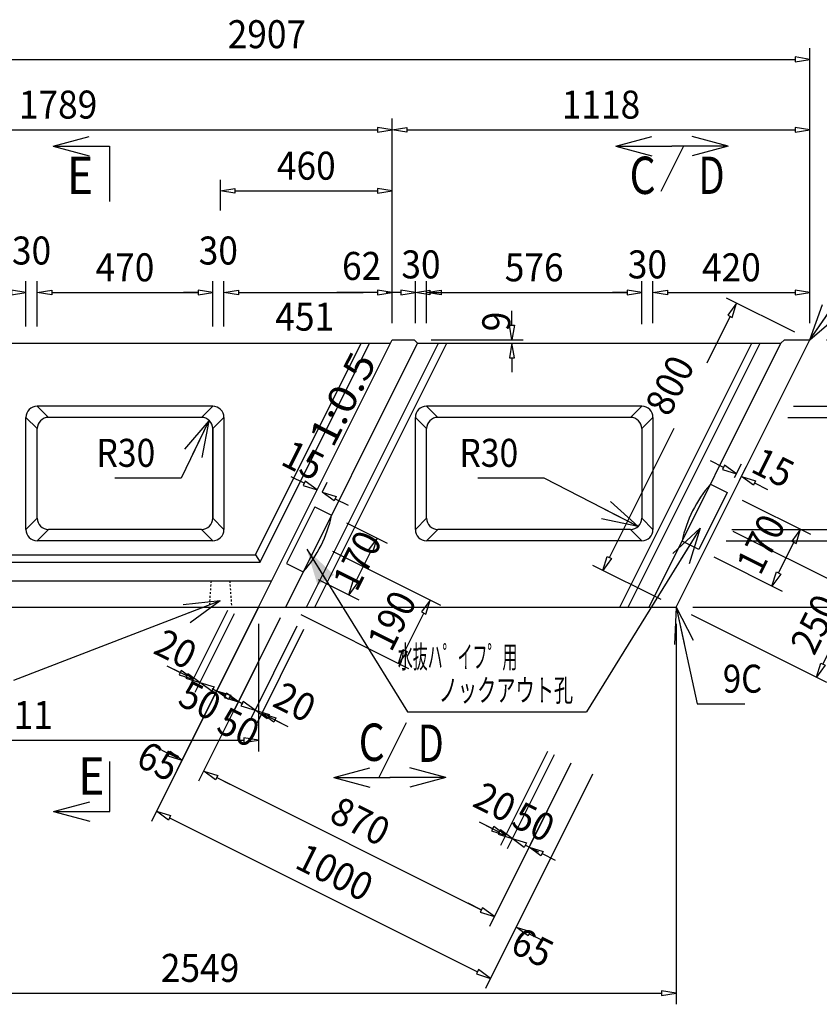
# Model space of a CAD drawing. Extents: x 639 to 916, y 44 to 234.
# Drawn here: x 835 to 878, y 82 to 135 of the extents above; entities that cross this region are included whole.
import ezdxf
from ezdxf.enums import TextEntityAlignment as Align

# ---------------------------------------------------------------- set-up
doc = ezdxf.new("R2010")
doc.units = 0
doc.linetypes.add('HIDDEN2', pattern=[0.2, 0.1, -0.1])
doc.layers.get('0').update_dxf_attribs({"linetype": 'CONTINUOUS'})
doc.layers.add('GR1-1', color=7, linetype='CONTINUOUS')
doc.styles.add('FX_VECTOR', font='MONOTXT.SHX', dxfattribs={"bigfont": 'BIGFONT.SHX'})

# ---------------------------------------------------------------- blocks, each defined once
blk = doc.blocks.new('BLKF021')
at = {"layer": 'GR1-1', "color": 7, "linetype": 'CONTINUOUS'}
for p, q in [((850.045945, 102.604222), (847.53435, 97.581031)), ((850.403716, 102.425337), (847.892121, 97.402145)), ((847.105025, 98.466513), (846.407371, 98.81534)), ((847.163162, 98.582789), (847.046887, 98.350238)), ((847.046887, 98.350238), (847.802678, 98.117687)), ((847.802678, 98.117687), (847.163162, 98.582789)), ((848.799964, 97.473699), (848.160449, 97.938801)), ((848.160449, 97.938801), (848.91624, 97.70625)), ((848.91624, 97.70625), (848.799964, 97.473699)), ((848.858102, 97.589975), (849.555755, 97.241148))]:
    blk.add_line(p, q, dxfattribs=at)
at = {"layer": 'GR1-1', "color": 7, "linetype": 'CONTINUOUS', "style": 'FX_VECTOR', "width": 0.7}
blk.add_text('20', height=1.5, rotation=333.434937, dxfattribs=at).set_placement((848.656953, 98.348564), (850.53525, 97.409415), align=Align.FIT)
blk = doc.blocks.new('BLKF022')
at = {"layer": 'GR1-1', "color": 7, "linetype": 'CONTINUOUS'}
for p, q in [((849.151518, 103.051436), (846.639922, 98.028244)), ((850.045945, 102.604222), (847.53435, 97.581031)), ((846.210597, 98.913727), (845.512944, 99.262554)), ((846.268735, 99.030003), (846.15246, 98.797452)), ((846.15246, 98.797452), (846.908251, 98.5649)), ((846.908251, 98.5649), (846.268735, 99.030003)), ((848.442193, 97.652585), (847.802678, 98.117687)), ((847.802678, 98.117687), (848.558469, 97.885136)), ((848.558469, 97.885136), (848.442193, 97.652585)), ((848.500331, 97.76886), (849.197984, 97.420034))]:
    blk.add_line(p, q, dxfattribs=at)
at = {"layer": 'GR1-1', "color": 7, "linetype": 'CONTINUOUS', "style": 'FX_VECTOR', "width": 0.7}
blk.add_text('50', height=1.5, rotation=333.434937, dxfattribs=at).set_placement((845.648125, 97.0021), (847.526422, 96.062951), align=Align.FIT)
blk = doc.blocks.new('BLKF023')
at = {"layer": 'GR1-1', "color": 7, "linetype": 'CONTINUOUS'}
for p, q in [((847.988763, 103.632813), (843.620298, 94.895883)), ((849.151518, 103.051436), (844.783053, 94.314505)), ((843.190973, 95.781366), (842.493319, 96.130193)), ((843.24911, 95.897641), (843.132835, 95.66509)), ((843.132835, 95.66509), (843.888626, 95.432539)), ((843.888626, 95.432539), (843.24911, 95.897641)), ((845.690897, 94.386059), (845.051381, 94.851162)), ((845.051381, 94.851162), (845.807172, 94.618611)), ((845.807172, 94.618611), (845.690897, 94.386059)), ((845.749034, 94.502335), (846.446688, 94.153508))]:
    blk.add_line(p, q, dxfattribs=at)
at = {"layer": 'GR1-1', "color": 7, "linetype": 'CONTINUOUS', "style": 'FX_VECTOR', "width": 0.7}
blk.add_text('65', height=1.5, rotation=333.434937, dxfattribs=at).set_placement((841.343359, 95.176191), (843.221656, 94.237042), align=Align.FIT)
blk = doc.blocks.new('BLKF024')
at = {"layer": 'GR1-1', "color": 7, "linetype": 'CONTINUOUS'}
for p, q in [((863.462353, 95.896018), (860.950758, 90.872827)), ((863.820124, 95.717133), (861.308528, 90.693941)), ((860.521432, 91.75831), (859.823779, 92.107136)), ((860.57957, 91.874585), (860.463295, 91.642034)), ((861.219086, 91.409483), (860.57957, 91.874585)), ((860.463295, 91.642034), (861.219086, 91.409483)), ((862.216372, 90.765495), (861.576857, 91.230598)), ((861.576857, 91.230598), (862.332648, 90.998046)), ((862.332648, 90.998046), (862.216372, 90.765495)), ((862.27451, 90.881771), (862.972163, 90.532944))]:
    blk.add_line(p, q, dxfattribs=at)
at = {"layer": 'GR1-1', "color": 7, "linetype": 'CONTINUOUS', "style": 'FX_VECTOR', "width": 0.7}
blk.add_text('20', height=1.5, rotation=333.434937, dxfattribs=at).set_placement((859.370703, 92.99167), (861.249, 92.052521), align=Align.FIT)
blk = doc.blocks.new('BLKF025')
at = {"layer": 'GR1-1', "color": 7, "linetype": 'CONTINUOUS'}
for p, q in [((864.714551, 95.269919), (860.346086, 86.532989)), ((865.877307, 94.688541), (861.508842, 85.951611)), ((859.916761, 87.418472), (859.219108, 87.767298)), ((859.974899, 87.534747), (859.858623, 87.302196)), ((860.614414, 87.069645), (859.974899, 87.534747)), ((859.858623, 87.302196), (860.614414, 87.069645)), ((862.416685, 86.023165), (861.77717, 86.488267)), ((861.77717, 86.488267), (862.532961, 86.255716)), ((862.532961, 86.255716), (862.416685, 86.023165)), ((862.474823, 86.139441), (863.172476, 85.790614))]:
    blk.add_line(p, q, dxfattribs=at)
at = {"layer": 'GR1-1', "color": 7, "linetype": 'CONTINUOUS', "style": 'FX_VECTOR', "width": 0.7}
blk.add_text('65', height=1.5, rotation=333.434937, dxfattribs=at).set_placement((861.382422, 85.202832), (863.260719, 84.263683), align=Align.FIT)
blk = doc.blocks.new('BLKF026')
at = {"layer": 'GR1-1', "color": 7, "linetype": 'CONTINUOUS'}
for p, q in [((863.820124, 95.717133), (861.308528, 90.693941)), ((864.714551, 95.269919), (862.202956, 90.246728)), ((860.879203, 91.579424), (860.18155, 91.928251)), ((860.937341, 91.6957), (860.821066, 91.463149)), ((860.821066, 91.463149), (861.576857, 91.230598)), ((861.576857, 91.230598), (860.937341, 91.6957)), ((863.110799, 90.318282), (862.471284, 90.783384)), ((862.471284, 90.783384), (863.227075, 90.550833)), ((863.227075, 90.550833), (863.110799, 90.318282)), ((863.168937, 90.434557), (863.86659, 90.085731))]:
    blk.add_line(p, q, dxfattribs=at)
at = {"layer": 'GR1-1', "color": 7, "linetype": 'CONTINUOUS', "style": 'FX_VECTOR', "width": 0.7}
blk.add_text('50', height=1.5, rotation=333.434937, dxfattribs=at).set_placement((861.446406, 91.932314), (863.324703, 90.993165), align=Align.FIT)
blk = doc.blocks.new('BLKF027')
at = {"layer": 'GR1-1', "color": 7, "linetype": 'CONTINUOUS'}
for p, q in [((849.151518, 103.051436), (844.783053, 94.314505)), ((864.714551, 95.269919), (860.346086, 86.532989)), ((845.690897, 94.386059), (845.051381, 94.851162)), ((845.051381, 94.851162), (845.807172, 94.618611)), ((845.807172, 94.618611), (845.690897, 94.386059)), ((845.749034, 94.502335), (859.916761, 87.418472)), ((859.974899, 87.534747), (859.858623, 87.302196)), ((860.614414, 87.069645), (859.974899, 87.534747)), ((859.858623, 87.302196), (860.614414, 87.069645))]:
    blk.add_line(p, q, dxfattribs=at)
at = {"layer": 'GR1-1', "color": 7, "linetype": 'CONTINUOUS', "style": 'FX_VECTOR', "width": 0.7}
blk.add_text('870', height=1.5, rotation=333.434937, dxfattribs=at).set_placement((851.6925, 92.201426), (854.509945, 90.792702), align=Align.FIT)
blk = doc.blocks.new('BLKF028')
at = {"layer": 'GR1-1', "color": 7, "linetype": 'CONTINUOUS'}
for p, q in [((847.988763, 103.632813), (842.251331, 92.157949)), ((865.877307, 94.688541), (860.139875, 83.213678)), ((843.159175, 92.229504), (842.519659, 92.694606)), ((842.519659, 92.694606), (843.27545, 92.462055)), ((843.27545, 92.462055), (843.159175, 92.229504)), ((843.217312, 92.345779), (859.71055, 84.09916)), ((859.768687, 84.215436), (859.652412, 83.982885)), ((859.652412, 83.982885), (860.408203, 83.750334)), ((860.408203, 83.750334), (859.768687, 84.215436))]:
    blk.add_line(p, q, dxfattribs=at)
at = {"layer": 'GR1-1', "color": 7, "linetype": 'CONTINUOUS', "style": 'FX_VECTOR', "width": 0.7}
blk.add_text('1000', height=1.5, rotation=333.434937, dxfattribs=at).set_placement((849.853984, 89.698271), (853.610578, 87.819974), align=Align.FIT)
blk = doc.blocks.new('BLKF031')
at = {"layer": 'GR1-1', "color": 7, "linetype": 'CONTINUOUS'}
for p, q in [((855.14418, 118.843648), (855.14418, 129.7918)), ((877.5052, 118.843648), (877.5052, 129.7918)), ((855.14418, 129.1918), (855.92418, 129.3218)), ((855.92418, 129.0618), (855.14418, 129.1918)), ((855.92418, 129.3218), (855.92418, 129.0618)), ((855.92418, 129.1918), (876.7252, 129.1918)), ((876.7252, 129.3218), (876.7252, 129.0618)), ((877.5052, 129.1918), (876.7252, 129.3218)), ((876.7252, 129.0618), (877.5052, 129.1918))]:
    blk.add_line(p, q, dxfattribs=at)
at = {"layer": 'GR1-1', "color": 7, "linetype": 'CONTINUOUS', "style": 'FX_VECTOR', "width": 0.7}
blk.add_text('1118', height=1.5, dxfattribs=at).set_placement((864.224688, 129.791807), (868.424688, 129.791807), align=Align.FIT)
blk = doc.blocks.new('FXTIP_ARROW_S')
at = {"color": 0, "linetype": 'CONTINUOUS'}
for q in [(-1, 0), (-0.965926, 0.258819), (-0.965926, -0.258819)]:
    blk.add_line((0, 0), q, dxfattribs=at)
blk = doc.blocks.new('BLKF072')
at = {"layer": 'GR1-1', "color": 7, "linetype": 'CONTINUOUS'}
for p, q in [((878.4052, 117.943648), (884.142066, 117.943648)), ((883.542066, 117.943648), (883.412066, 117.163648)), ((883.672066, 117.163648), (883.542066, 117.943648)), ((883.412066, 117.163648), (883.672066, 117.163648)), ((883.542066, 115.168231), (883.542066, 117.163648)), ((883.412066, 115.168231), (883.672066, 115.168231)), ((883.542066, 114.388231), (883.412066, 115.168231)), ((883.672066, 115.168231), (883.542066, 114.388231)), ((876.627491, 114.388231), (884.142066, 114.388231))]:
    blk.add_line(p, q, dxfattribs=at)
at = {"layer": 'GR1-1', "color": 7, "linetype": 'CONTINUOUS', "style": 'FX_VECTOR', "width": 0.7}
blk.add_text('177.8', height=1.5, rotation=90, dxfattribs=at).set_placement((882.894922, 113.540938), (882.894922, 118.790938), align=Align.FIT)
blk = doc.blocks.new('BLKF073')
at = {"layer": 'GR1-1', "color": 7, "linetype": 'CONTINUOUS'}
for p, q in [((883.542066, 115.168231), (883.542066, 115.948231)), ((883.412066, 115.168231), (883.672066, 115.168231)), ((883.542066, 114.388231), (883.412066, 115.168231)), ((883.672066, 115.168231), (883.542066, 114.388231)), ((876.627491, 114.388231), (884.142066, 114.388231)), ((876.327491, 113.788231), (884.142066, 113.788231)), ((883.542066, 113.788231), (883.412066, 113.008231)), ((883.672066, 113.008231), (883.542066, 113.788231)), ((883.412066, 113.008231), (883.672066, 113.008231)), ((883.542066, 113.008231), (883.542066, 112.228231))]:
    blk.add_line(p, q, dxfattribs=at)
at = {"layer": 'GR1-1', "color": 7, "linetype": 'CONTINUOUS', "style": 'FX_VECTOR', "width": 0.7}
blk.add_text('30', height=1.5, rotation=90, dxfattribs=at).set_placement((886.103203, 113.038232), (886.103203, 115.138232), align=Align.FIT)
blk = doc.blocks.new('BLKF074')
at = {"layer": 'GR1-1', "color": 7, "linetype": 'CONTINUOUS'}
for p, q in [((876.327491, 113.788231), (884.142066, 113.788231)), ((883.542066, 113.788231), (883.412066, 113.008231)), ((883.672066, 113.008231), (883.542066, 113.788231)), ((883.412066, 113.008231), (883.672066, 113.008231)), ((883.542066, 108.568231), (883.542066, 113.008231)), ((883.412066, 108.568231), (883.672066, 108.568231)), ((883.542066, 107.788231), (883.412066, 108.568231)), ((883.672066, 108.568231), (883.542066, 107.788231)), ((873.327491, 107.788231), (884.142066, 107.788231))]:
    blk.add_line(p, q, dxfattribs=at)
at = {"layer": 'GR1-1', "color": 7, "linetype": 'CONTINUOUS', "style": 'FX_VECTOR', "width": 0.7}
blk.add_text('300', height=1.5, rotation=90, dxfattribs=at).set_placement((882.942109, 109.213232), (882.942109, 112.363232), align=Align.FIT)
blk = doc.blocks.new('BLKF075')
at = {"layer": 'GR1-1', "color": 7, "linetype": 'CONTINUOUS'}
for p, q in [((873.027491, 107.188231), (884.142066, 107.188231)), ((883.542066, 107.188231), (883.412066, 106.408231)), ((883.672066, 106.408231), (883.542066, 107.188231)), ((883.412066, 106.408231), (883.672066, 106.408231)), ((883.542066, 104.412813), (883.542066, 106.408231)), ((883.412066, 104.412813), (883.672066, 104.412813)), ((883.542066, 103.632813), (883.412066, 104.412813)), ((883.672066, 104.412813), (883.542066, 103.632813)), ((871.249783, 103.632813), (884.142066, 103.632813))]:
    blk.add_line(p, q, dxfattribs=at)
at = {"layer": 'GR1-1', "color": 7, "linetype": 'CONTINUOUS', "style": 'FX_VECTOR', "width": 0.7}
blk.add_text('177.8', height=1.5, rotation=90, dxfattribs=at).set_placement((882.998438, 102.785527), (882.998438, 108.035527), align=Align.FIT)
blk = doc.blocks.new('BLKF076')
at = {"layer": 'GR1-1', "color": 7, "linetype": 'CONTINUOUS'}
for p, q in [((883.542066, 108.568231), (883.542066, 109.348231)), ((883.412066, 108.568231), (883.672066, 108.568231)), ((883.542066, 107.788231), (883.412066, 108.568231)), ((883.672066, 108.568231), (883.542066, 107.788231)), ((873.327491, 107.788231), (884.142066, 107.788231)), ((873.027491, 107.188231), (884.142066, 107.188231)), ((883.542066, 107.188231), (883.412066, 106.408231)), ((883.672066, 106.408231), (883.542066, 107.188231)), ((883.412066, 106.408231), (883.672066, 106.408231)), ((883.542066, 106.408231), (883.542066, 105.628231))]:
    blk.add_line(p, q, dxfattribs=at)
at = {"layer": 'GR1-1', "color": 7, "linetype": 'CONTINUOUS', "style": 'FX_VECTOR', "width": 0.7}
blk.add_text('30', height=1.5, rotation=90, dxfattribs=at).set_placement((886.051406, 106.438232), (886.051406, 108.538232), align=Align.FIT)
blk = doc.blocks.new('BLKF077')
at = {"layer": 'GR1-1', "color": 7, "linetype": 'CONTINUOUS'}
for p, q in [((878.4052, 117.943648), (889.678873, 117.943648)), ((889.078873, 117.943648), (888.948873, 117.163648)), ((889.208873, 117.163648), (889.078873, 117.943648)), ((888.948873, 117.163648), (889.208873, 117.163648)), ((889.078873, 117.163648), (889.078873, 104.412813)), ((888.948873, 104.412813), (889.208873, 104.412813)), ((889.078873, 103.632813), (888.948873, 104.412813)), ((889.208873, 104.412813), (889.078873, 103.632813)), ((871.249783, 103.632813), (889.678873, 103.632813))]:
    blk.add_line(p, q, dxfattribs=at)
at = {"layer": 'GR1-1', "color": 7, "linetype": 'CONTINUOUS', "style": 'FX_VECTOR', "width": 0.7}
blk.add_text('715.5', height=1.5, rotation=90, dxfattribs=at).set_placement((888.478906, 108.163232), (888.478906, 113.413232), align=Align.FIT)
blk = doc.blocks.new('BLKF078')
at = {"layer": 'GR1-1', "color": 7, "linetype": 'CONTINUOUS'}
for p, q in [((855.14418, 118.843648), (855.14418, 121.076956)), ((856.385163, 118.843648), (856.385163, 121.076956)), ((854.36418, 120.476956), (853.58418, 120.476956)), ((854.36418, 120.606956), (854.36418, 120.346956)), ((855.14418, 120.476956), (854.36418, 120.606956)), ((854.36418, 120.346956), (855.14418, 120.476956)), ((856.385163, 120.476956), (857.165163, 120.606956)), ((857.165163, 120.346956), (856.385163, 120.476956)), ((857.165163, 120.606956), (857.165163, 120.346956)), ((857.165163, 120.476956), (857.945163, 120.476956))]:
    blk.add_line(p, q, dxfattribs=at)
at = {"layer": 'GR1-1', "color": 7, "linetype": 'CONTINUOUS', "style": 'FX_VECTOR', "width": 0.7}
blk.add_text('62', height=1.5, dxfattribs=at).set_placement((852.459531, 121.150557), (854.559531, 121.150557), align=Align.FIT)
blk = doc.blocks.new('BLKF079')
at = {"layer": 'GR1-1', "color": 7, "linetype": 'CONTINUOUS'}
for p, q in [((869.10846, 118.843648), (869.10846, 121.076956)), ((877.5052, 118.843648), (877.5052, 121.076956)), ((869.10846, 120.476956), (869.88846, 120.606956)), ((869.88846, 120.346956), (869.10846, 120.476956)), ((869.88846, 120.606956), (869.88846, 120.346956)), ((869.88846, 120.476956), (876.7252, 120.476956)), ((876.7252, 120.606956), (876.7252, 120.346956)), ((877.5052, 120.476956), (876.7252, 120.606956)), ((876.7252, 120.346956), (877.5052, 120.476956))]:
    blk.add_line(p, q, dxfattribs=at)
at = {"layer": 'GR1-1', "color": 7, "linetype": 'CONTINUOUS', "style": 'FX_VECTOR', "width": 0.7}
blk.add_text('420', height=1.5, dxfattribs=at).set_placement((871.731875, 121.076963), (874.881875, 121.076963), align=Align.FIT)
blk = doc.blocks.new('BLKF080')
at = {"layer": 'GR1-1', "color": 7, "linetype": 'CONTINUOUS'}
for p, q in [((856.385163, 118.843648), (856.385163, 121.076956)), ((856.985163, 118.843648), (856.985163, 121.076956)), ((855.605163, 120.476956), (854.825163, 120.476956)), ((855.605163, 120.606956), (855.605163, 120.346956)), ((856.385163, 120.476956), (855.605163, 120.606956)), ((855.605163, 120.346956), (856.385163, 120.476956)), ((856.985163, 120.476956), (857.765163, 120.606956)), ((857.765163, 120.346956), (856.985163, 120.476956)), ((857.765163, 120.606956), (857.765163, 120.346956)), ((857.765163, 120.476956), (858.545163, 120.476956))]:
    blk.add_line(p, q, dxfattribs=at)
at = {"layer": 'GR1-1', "color": 7, "linetype": 'CONTINUOUS', "style": 'FX_VECTOR', "width": 0.7}
blk.add_text('30', height=1.5, dxfattribs=at).set_placement((855.635156, 121.23417), (857.735156, 121.23417), align=Align.FIT)
blk = doc.blocks.new('BLKF081')
at = {"layer": 'GR1-1', "color": 7, "linetype": 'CONTINUOUS'}
for p, q in [((856.985163, 118.843648), (856.985163, 121.076956)), ((868.50846, 118.782594), (868.50846, 121.076956)), ((856.985163, 120.476956), (857.765163, 120.606956)), ((857.765163, 120.346956), (856.985163, 120.476956)), ((857.765163, 120.606956), (857.765163, 120.346956)), ((857.765163, 120.476956), (867.72846, 120.476956)), ((867.72846, 120.606956), (867.72846, 120.346956)), ((868.50846, 120.476956), (867.72846, 120.606956)), ((867.72846, 120.346956), (868.50846, 120.476956))]:
    blk.add_line(p, q, dxfattribs=at)
at = {"layer": 'GR1-1', "color": 7, "linetype": 'CONTINUOUS', "style": 'FX_VECTOR', "width": 0.7}
blk.add_text('576', height=1.5, dxfattribs=at).set_placement((861.171797, 121.076963), (864.321797, 121.076963), align=Align.FIT)
blk = doc.blocks.new('BLKF082')
at = {"layer": 'GR1-1', "color": 7, "linetype": 'CONTINUOUS'}
for p, q in [((868.50846, 118.782594), (868.50846, 121.076956)), ((869.10846, 118.843648), (869.10846, 121.076956)), ((867.72846, 120.476956), (866.94846, 120.476956)), ((867.72846, 120.606956), (867.72846, 120.346956)), ((868.50846, 120.476956), (867.72846, 120.606956)), ((867.72846, 120.346956), (868.50846, 120.476956)), ((869.10846, 120.476956), (869.88846, 120.606956)), ((869.88846, 120.346956), (869.10846, 120.476956)), ((869.88846, 120.606956), (869.88846, 120.346956)), ((869.88846, 120.476956), (870.66846, 120.476956))]:
    blk.add_line(p, q, dxfattribs=at)
at = {"layer": 'GR1-1', "color": 7, "linetype": 'CONTINUOUS', "style": 'FX_VECTOR', "width": 0.7}
blk.add_text('30', height=1.5, dxfattribs=at).set_placement((867.758438, 121.23417), (869.858438, 121.23417), align=Align.FIT)
blk = doc.blocks.new('BLKF086')
at = {"layer": 'GR1-1', "color": 7, "linetype": 'CONTINUOUS'}
for p, q in [((870.349783, 103.632813), (871.472014, 98.447965)), ((871.472014, 98.447965), (874.022014, 98.447965))]:
    blk.add_line(p, q, dxfattribs=at)
at = {"layer": 'GR1-1', "color": 7, "linetype": 'CONTINUOUS', "xscale": 2, "yscale": 2, "rotation": 102.212955}
blk.add_blockref('FXTIP_ARROW_S', (870.349783, 103.632813), dxfattribs=at)
at = {"layer": 'GR1-1', "color": 7, "linetype": 'CONTINUOUS', "style": 'FX_VECTOR', "width": 0.7}
blk.add_text('9C', height=1.5, dxfattribs=at).set_placement((872.852031, 99.047969), (874.952031, 99.047969), align=Align.FIT)
blk = doc.blocks.new('BLKF087')
at = {"layer": 'GR1-1', "color": 7, "linetype": 'CONTINUOUS'}
for p, q in [((863.273333, 110.541391), (859.723333, 110.541391)), ((868.306037, 107.938561), (863.273333, 110.541391))]:
    blk.add_line(p, q, dxfattribs=at)
at = {"layer": 'GR1-1', "color": 7, "linetype": 'CONTINUOUS', "xscale": 2, "yscale": 2, "rotation": 332.652756}
blk.add_blockref('FXTIP_ARROW_S', (868.306037, 107.938561), dxfattribs=at)
at = {"layer": 'GR1-1', "color": 7, "linetype": 'CONTINUOUS', "style": 'FX_VECTOR', "width": 0.7}
blk.add_text('R30', height=1.5, dxfattribs=at).set_placement((858.743359, 111.141396), (861.893359, 111.141396), align=Align.FIT)
blk = doc.blocks.new('BLKF088')
at = {"layer": 'GR1-1', "color": 7, "linetype": 'CONTINUOUS'}
for p, q in [((877.5052, 117.943648), (879.39089, 120.679179)), ((879.39089, 120.679179), (881.94089, 120.679179))]:
    blk.add_line(p, q, dxfattribs=at)
at = {"layer": 'GR1-1', "color": 7, "linetype": 'CONTINUOUS', "xscale": 2, "yscale": 2, "rotation": 235.420243}
blk.add_blockref('FXTIP_ARROW_S', (877.5052, 117.943648), dxfattribs=at)
at = {"layer": 'GR1-1', "color": 7, "linetype": 'CONTINUOUS', "style": 'FX_VECTOR', "width": 0.7}
blk.add_text('9C', height=1.5, dxfattribs=at).set_placement((880.770859, 121.27918), (882.870859, 121.27918), align=Align.FIT)
blk = doc.blocks.new('BLKF106')
at = {"layer": 'GR1-1', "color": 7, "linetype": 'CONTINUOUS'}
for p, q in [((819.36718, 118.663648), (819.36718, 129.7918)), ((855.14418, 118.843648), (855.14418, 129.7918)), ((819.36718, 129.1918), (820.14718, 129.3218)), ((820.14718, 129.0618), (819.36718, 129.1918)), ((820.14718, 129.3218), (820.14718, 129.0618)), ((820.14718, 129.1918), (854.36418, 129.1918)), ((854.36418, 129.3218), (854.36418, 129.0618)), ((855.14418, 129.1918), (854.36418, 129.3218)), ((854.36418, 129.0618), (855.14418, 129.1918))]:
    blk.add_line(p, q, dxfattribs=at)
at = {"layer": 'GR1-1', "color": 7, "linetype": 'CONTINUOUS', "style": 'FX_VECTOR', "width": 0.7}
blk.add_text('1789', height=1.5, dxfattribs=at).set_placement((835.155703, 129.791807), (839.355703, 129.791807), align=Align.FIT)
blk = doc.blocks.new('BLKF107')
at = {"layer": 'GR1-1', "color": 7, "linetype": 'CONTINUOUS'}
for p, q in [((861.558247, 118.723648), (861.558247, 119.503648)), ((861.428247, 118.723648), (861.688247, 118.723648)), ((861.558247, 117.943648), (861.428247, 118.723648)), ((861.688247, 118.723648), (861.558247, 117.943648)), ((857.227625, 117.943648), (862.158247, 117.943648)), ((857.407625, 117.763648), (862.158247, 117.763648)), ((861.558247, 117.763648), (861.428247, 116.983648)), ((861.688247, 116.983648), (861.558247, 117.763648)), ((861.428247, 116.983648), (861.688247, 116.983648)), ((861.558247, 116.983648), (861.558247, 116.203648))]:
    blk.add_line(p, q, dxfattribs=at)
at = {"layer": 'GR1-1', "color": 7, "linetype": 'CONTINUOUS', "style": 'FX_VECTOR', "width": 0.7}
blk.add_text('9', height=1.5, rotation=90, dxfattribs=at).set_placement((861.469453, 118.400215), (861.469453, 119.450215), align=Align.FIT)
blk = doc.blocks.new('BLKF110')
at = {"layer": 'GR1-1', "color": 7, "linetype": 'CONTINUOUS'}
for p, q in [((847.988763, 102.732813), (847.988763, 95.903518)), ((821.76718, 101.832813), (821.76718, 95.903518)), ((821.76718, 96.503518), (822.54718, 96.633518)), ((822.54718, 96.373518), (821.76718, 96.503518)), ((822.54718, 96.633518), (822.54718, 96.373518)), ((822.54718, 96.503518), (847.208763, 96.503518)), ((847.208763, 96.633518), (847.208763, 96.373518)), ((847.988763, 96.503518), (847.208763, 96.633518)), ((847.208763, 96.373518), (847.988763, 96.503518))]:
    blk.add_line(p, q, dxfattribs=at)
at = {"layer": 'GR1-1', "color": 7, "linetype": 'CONTINUOUS', "style": 'FX_VECTOR', "width": 0.7}
blk.add_text('1311', height=1.5, dxfattribs=at).set_placement((832.777969, 97.103525), (836.977969, 97.103525), align=Align.FIT)
blk = doc.blocks.new('FXTIP_BLACKTRIANGLE_S')
at = {"color": 0, "linetype": 'CONTINUOUS'}
blk.add_line((0, 0), (-1, 0), dxfattribs=at)
blk.add_solid([(0, 0), (-0.965926, -0.258819), (-0.965926, 0.258819)], dxfattribs=at)
blk = doc.blocks.new('BLKF160')
at = {"layer": 'GR1-1', "color": 7, "linetype": 'CONTINUOUS'}
for p, q in [((852.706866, 108.149671), (854.880574, 107.062817)), ((854.343918, 107.331145), (853.878816, 106.691629)), ((854.111367, 106.575354), (854.343918, 107.331145)), ((853.995091, 106.633492), (853.172219, 104.987746)), ((853.878816, 106.691629), (854.111367, 106.575354)), ((851.18634, 105.108619), (853.360048, 104.021765)), ((852.823392, 104.290093), (853.055943, 105.045884)), ((853.055943, 105.045884), (853.288494, 104.929609)), ((853.288494, 104.929609), (852.823392, 104.290093))]:
    blk.add_line(p, q, dxfattribs=at)
at = {"layer": 'GR1-1', "color": 7, "linetype": 'CONTINUOUS', "style": 'FX_VECTOR', "width": 0.7}
blk.add_text('170', height=1.5, rotation=63.434948, dxfattribs=at).set_placement((853.241484, 104.384453), (854.650207, 107.201899), align=Align.FIT)
blk = doc.blocks.new('BLKF161')
at = {"layer": 'GR1-1', "color": 7, "linetype": 'CONTINUOUS'}
for p, q in [((872.880618, 111.109438), (872.182965, 111.458265)), ((873.480278, 110.564624), (873.846599, 111.297268)), ((872.938756, 111.225714), (872.82248, 110.993163)), ((872.82248, 110.993163), (873.578271, 110.760611)), ((873.578271, 110.760611), (872.938756, 111.225714)), ((873.748606, 110.43046), (874.114928, 111.163104)), ((874.486115, 110.161345), (873.846599, 110.626447)), ((873.846599, 110.626447), (874.60239, 110.393896)), ((874.60239, 110.393896), (874.486115, 110.161345)), ((874.544253, 110.277621), (875.241906, 109.928794))]:
    blk.add_line(p, q, dxfattribs=at)
at = {"layer": 'GR1-1', "color": 7, "linetype": 'CONTINUOUS', "style": 'FX_VECTOR', "width": 0.7}
blk.add_text('15', height=1.5, rotation=333.434937, dxfattribs=at).set_placement((874.269609, 110.904678), (876.147906, 109.965529), align=Align.FIT)
blk = doc.blocks.new('BLKF162')
at = {"layer": 'GR1-1', "color": 7, "linetype": 'CONTINUOUS'}
for p, q in [((873.88277, 109.357147), (877.537081, 107.529992)), ((877.000425, 107.79832), (876.535323, 107.158805)), ((876.767874, 107.042529), (877.000425, 107.79832)), ((875.828725, 105.454921), (876.651598, 107.100667)), ((876.535323, 107.158805), (876.767874, 107.042529)), ((872.362244, 106.316095), (876.016555, 104.48894)), ((875.479899, 104.757268), (875.71245, 105.513059)), ((875.71245, 105.513059), (875.945001, 105.396783)), ((875.945001, 105.396783), (875.479899, 104.757268))]:
    blk.add_line(p, q, dxfattribs=at)
at = {"layer": 'GR1-1', "color": 7, "linetype": 'CONTINUOUS', "style": 'FX_VECTOR', "width": 0.7}
blk.add_text('170', height=1.5, rotation=63.434952, dxfattribs=at).set_placement((874.850547, 105.261719), (876.25927, 108.079164), align=Align.FIT)
blk = doc.blocks.new('BLKF163')
at = {"layer": 'GR1-1', "color": 7, "linetype": 'CONTINUOUS'}
for p, q in [((873.390835, 107.702457), (880.634257, 104.080746)), ((880.0976, 104.349074), (879.632498, 103.709559)), ((879.865049, 103.593283), (880.0976, 104.349074)), ((878.210359, 100.574592), (879.748774, 103.651421)), ((879.632498, 103.709559), (879.865049, 103.593283)), ((871.154767, 103.230321), (878.398189, 99.60861)), ((877.861532, 99.876938), (878.094084, 100.632729)), ((878.326635, 100.516454), (877.861532, 99.876938)), ((878.094084, 100.632729), (878.326635, 100.516454))]:
    blk.add_line(p, q, dxfattribs=at)
at = {"layer": 'GR1-1', "color": 7, "linetype": 'CONTINUOUS', "style": 'FX_VECTOR', "width": 0.7}
blk.add_text('250', height=1.5, rotation=63.434948, dxfattribs=at).set_placement((877.738594, 100.972617), (879.147317, 103.790063), align=Align.FIT)
blk = doc.blocks.new('BLKF164')
at = {"layer": 'GR1-1', "color": 7, "linetype": 'CONTINUOUS'}
for p, q in [((850.431248, 110.261917), (849.733595, 110.610744)), ((850.489386, 110.378193), (850.373111, 110.145642)), ((851.128902, 109.913091), (850.489386, 110.378193)), ((851.141619, 109.938525), (851.39723, 110.449747)), ((851.409947, 109.804361), (851.665558, 110.315583)), ((850.373111, 110.145642), (851.128902, 109.913091)), ((852.036745, 109.313824), (851.39723, 109.778927)), ((851.39723, 109.778927), (852.153021, 109.546376)), ((852.153021, 109.546376), (852.036745, 109.313824)), ((852.094883, 109.4301), (852.792536, 109.081273))]:
    blk.add_line(p, q, dxfattribs=at)
at = {"layer": 'GR1-1', "color": 7, "linetype": 'CONTINUOUS', "style": 'FX_VECTOR', "width": 0.7}
blk.add_text('15', height=1.5, rotation=333.434937, dxfattribs=at).set_placement((849.104297, 111.294746), (850.982594, 110.355597), align=Align.FIT)
blk = doc.blocks.new('BLKF179')
at = {"layer": 'GR1-1', "color": 7, "linetype": 'CONTINUOUS'}
for p, q in [((819.36718, 118.663648), (819.36718, 133.561315)), ((877.5052, 118.843648), (877.5052, 133.561315)), ((819.36718, 132.961315), (820.14718, 133.091315)), ((820.14718, 132.831315), (819.36718, 132.961315)), ((820.14718, 133.091315), (820.14718, 132.831315)), ((820.14718, 132.961315), (876.7252, 132.961315)), ((876.7252, 133.091315), (876.7252, 132.831315)), ((877.5052, 132.961315), (876.7252, 133.091315)), ((876.7252, 132.831315), (877.5052, 132.961315))]:
    blk.add_line(p, q, dxfattribs=at)
at = {"layer": 'GR1-1', "color": 7, "linetype": 'CONTINUOUS', "style": 'FX_VECTOR', "width": 0.7}
blk.add_text('2907', height=1.5, dxfattribs=at).set_placement((846.336172, 133.561318), (850.536172, 133.561318), align=Align.FIT)
blk = doc.blocks.new('BLKF181')
at = {"layer": 'GR1-1', "color": 7, "linetype": 'CONTINUOUS'}
for p, q in [((845.333017, 113.602291), (843.838947, 110.541391)), ((843.838947, 110.541391), (840.288947, 110.541391))]:
    blk.add_line(p, q, dxfattribs=at)
at = {"layer": 'GR1-1', "color": 7, "linetype": 'CONTINUOUS', "xscale": 2, "yscale": 2, "rotation": 63.982318}
blk.add_blockref('FXTIP_ARROW_S', (845.333017, 113.602291), dxfattribs=at)
at = {"layer": 'GR1-1', "color": 7, "linetype": 'CONTINUOUS', "style": 'FX_VECTOR', "width": 0.7}
blk.add_text('R30', height=1.5, dxfattribs=at).set_placement((839.308984, 111.141396), (842.458984, 111.141396), align=Align.FIT)
blk = doc.blocks.new('BLKF182')
at = {"layer": 'GR1-1', "color": 7, "linetype": 'CONTINUOUS'}
for p, q in [((835.53578, 118.663648), (835.53578, 121.076956)), ((836.13578, 118.663648), (836.13578, 121.076956)), ((834.75578, 120.476956), (833.97578, 120.476956)), ((834.75578, 120.606956), (834.75578, 120.346956)), ((835.53578, 120.476956), (834.75578, 120.606956)), ((834.75578, 120.346956), (835.53578, 120.476956)), ((836.13578, 120.476956), (836.91578, 120.606956)), ((836.91578, 120.346956), (836.13578, 120.476956)), ((836.91578, 120.606956), (836.91578, 120.346956)), ((836.91578, 120.476956), (837.69578, 120.476956))]:
    blk.add_line(p, q, dxfattribs=at)
at = {"layer": 'GR1-1', "color": 7, "linetype": 'CONTINUOUS', "style": 'FX_VECTOR', "width": 0.7}
blk.add_text('30', height=1.5, dxfattribs=at).set_placement((834.785781, 121.976963), (836.885781, 121.976963), align=Align.FIT)
blk = doc.blocks.new('BLKF183')
at = {"layer": 'GR1-1', "color": 7, "linetype": 'CONTINUOUS'}
for p, q in [((836.13578, 118.663648), (836.13578, 121.076956)), ((845.53578, 118.663648), (845.53578, 121.076956)), ((836.13578, 120.476956), (836.91578, 120.606956)), ((836.91578, 120.346956), (836.13578, 120.476956)), ((836.91578, 120.606956), (836.91578, 120.346956)), ((836.91578, 120.476956), (844.75578, 120.476956)), ((844.75578, 120.606956), (844.75578, 120.346956)), ((845.53578, 120.476956), (844.75578, 120.606956)), ((844.75578, 120.346956), (845.53578, 120.476956))]:
    blk.add_line(p, q, dxfattribs=at)
at = {"layer": 'GR1-1', "color": 7, "linetype": 'CONTINUOUS', "style": 'FX_VECTOR', "width": 0.7}
blk.add_text('470', height=1.5, dxfattribs=at).set_placement((839.260781, 121.076963), (842.410781, 121.076963), align=Align.FIT)
blk = doc.blocks.new('BLKF184')
at = {"layer": 'GR1-1', "color": 7, "linetype": 'CONTINUOUS'}
for p, q in [((845.53578, 118.663648), (845.53578, 121.076956)), ((846.13578, 118.663648), (846.13578, 121.076956)), ((844.75578, 120.476956), (843.97578, 120.476956)), ((844.75578, 120.606956), (844.75578, 120.346956)), ((845.53578, 120.476956), (844.75578, 120.606956)), ((844.75578, 120.346956), (845.53578, 120.476956)), ((846.13578, 120.476956), (846.91578, 120.606956)), ((846.91578, 120.346956), (846.13578, 120.476956)), ((846.91578, 120.606956), (846.91578, 120.346956)), ((846.91578, 120.476956), (847.69578, 120.476956))]:
    blk.add_line(p, q, dxfattribs=at)
at = {"layer": 'GR1-1', "color": 7, "linetype": 'CONTINUOUS', "style": 'FX_VECTOR', "width": 0.7}
blk.add_text('30', height=1.5, dxfattribs=at).set_placement((844.785781, 121.976963), (846.885781, 121.976963), align=Align.FIT)
blk = doc.blocks.new('BLKF185')
at = {"layer": 'GR1-1', "color": 7, "linetype": 'CONTINUOUS'}
for p, q in [((846.13578, 118.663648), (846.13578, 121.076956)), ((855.14418, 118.843648), (855.14418, 121.076956)), ((846.13578, 120.476956), (846.91578, 120.606956)), ((846.91578, 120.346956), (846.13578, 120.476956)), ((846.91578, 120.606956), (846.91578, 120.346956)), ((846.91578, 120.476956), (848.736583, 120.476956)), ((854.36418, 120.476956), (852.186583, 120.476956)), ((854.36418, 120.606956), (854.36418, 120.346956)), ((855.14418, 120.476956), (854.36418, 120.606956)), ((854.36418, 120.346956), (855.14418, 120.476956))]:
    blk.add_line(p, q, dxfattribs=at)
at = {"layer": 'GR1-1', "color": 7, "linetype": 'CONTINUOUS', "style": 'FX_VECTOR', "width": 0.7}
blk.add_text('451', height=1.5, dxfattribs=at).set_placement((848.886562, 118.43626), (852.036562, 118.43626), align=Align.FIT)
blk = doc.blocks.new('BLKF186')
at = {"layer": 'GR1-1', "color": 7, "linetype": 'CONTINUOUS'}
for p, q in [((876.700216, 118.346141), (873.049287, 120.171605)), ((873.585943, 119.903277), (873.120841, 119.263761)), ((873.353392, 119.147486), (873.585943, 119.903277)), ((873.237117, 119.205623), (871.98403, 116.699449)), ((873.120841, 119.263761), (873.353392, 119.147486)), ((866.779353, 106.290095), (870.239897, 113.211183)), ((866.430526, 105.592442), (866.663077, 106.348233)), ((866.895628, 106.231957), (866.430526, 105.592442)), ((866.663077, 106.348233), (866.895628, 106.231957)), ((869.544798, 104.035306), (865.89387, 105.86077))]:
    blk.add_line(p, q, dxfattribs=at)
at = {"layer": 'GR1-1', "color": 7, "linetype": 'CONTINUOUS', "style": 'FX_VECTOR', "width": 0.7}
blk.add_text('800', height=1.5, rotation=63.434948, dxfattribs=at).set_placement((869.975469, 113.762656), (871.384192, 116.580102), align=Align.FIT)
blk = doc.blocks.new('BLKF187')
at = {"layer": 'GR1-1', "color": 7, "linetype": 'CONTINUOUS'}
for p, q in [((851.946603, 106.629144), (857.723139, 103.740876)), ((857.186483, 104.009205), (856.721381, 103.369689)), ((856.953932, 103.253414), (857.186483, 104.009205)), ((856.721381, 103.369689), (856.953932, 103.253414)), ((850.247191, 103.230321), (856.023727, 100.342053)), ((855.835898, 101.308034), (856.837656, 103.311551)), ((855.487071, 100.610381), (855.719622, 101.366172)), ((855.952173, 101.249897), (855.487071, 100.610381)), ((855.719622, 101.366172), (855.952173, 101.249897))]:
    blk.add_line(p, q, dxfattribs=at)
at = {"layer": 'GR1-1', "color": 7, "linetype": 'CONTINUOUS', "style": 'FX_VECTOR', "width": 0.7}
blk.add_text('190', height=1.5, rotation=63.434948, dxfattribs=at).set_placement((855.095781, 101.169404), (856.504504, 103.98685), align=Align.FIT)
blk = doc.blocks.new('BLKF188')
at = {"layer": 'GR1-1', "color": 7, "linetype": 'CONTINUOUS'}
for p, q in [((846.691844, 103.275042), (844.58274, 99.056835)), ((847.586271, 102.827829), (845.477167, 98.609622)), ((844.153415, 99.942318), (843.455762, 100.291145)), ((844.211553, 100.058594), (844.095277, 99.826043)), ((844.095277, 99.826043), (844.851068, 99.593492)), ((844.851068, 99.593492), (844.211553, 100.058594)), ((846.385011, 98.681176), (845.745495, 99.146278)), ((845.745495, 99.146278), (846.501286, 98.913727)), ((846.501286, 98.913727), (846.385011, 98.681176)), ((846.443149, 98.797452), (847.140802, 98.448625))]:
    blk.add_line(p, q, dxfattribs=at)
at = {"layer": 'GR1-1', "color": 7, "linetype": 'CONTINUOUS', "style": 'FX_VECTOR', "width": 0.7}
blk.add_text('50', height=1.5, rotation=333.434937, dxfattribs=at).set_placement((843.582813, 98.438545), (845.461109, 97.499396), align=Align.FIT)
blk = doc.blocks.new('BLKF189')
at = {"layer": 'GR1-1', "color": 7, "linetype": 'CONTINUOUS'}
for p, q in [((846.334073, 103.453928), (844.224969, 99.235721)), ((846.691843, 103.275042), (844.58274, 99.056835)), ((843.795644, 100.121204), (843.097991, 100.47003)), ((843.853782, 100.237479), (843.737506, 100.004928)), ((844.493297, 99.772377), (843.853782, 100.237479)), ((843.737506, 100.004928), (844.493297, 99.772377)), ((845.490584, 99.12839), (844.851068, 99.593492)), ((844.851068, 99.593492), (845.606859, 99.360941)), ((845.606859, 99.360941), (845.490584, 99.12839)), ((845.548721, 99.244665), (846.246375, 98.895839))]:
    blk.add_line(p, q, dxfattribs=at)
at = {"layer": 'GR1-1', "color": 7, "linetype": 'CONTINUOUS', "style": 'FX_VECTOR', "width": 0.7}
blk.add_text('20', height=1.5, rotation=333.434937, dxfattribs=at).set_placement((842.282187, 101.187334), (844.160484, 100.248185), align=Align.FIT)
blk = doc.blocks.new('BLKF200')
at = {"layer": 'GR1-1', "color": 7, "linetype": 'CONTINUOUS'}
for p, q in [((845.94418, 124.868845), (845.94418, 126.519273)), ((845.94418, 125.919273), (846.72418, 126.049273)), ((846.72418, 126.049273), (846.72418, 125.789273)), ((854.36418, 126.049273), (854.36418, 125.789273)), ((855.14418, 125.919273), (854.36418, 126.049273)), ((855.14418, 118.843648), (855.14418, 126.519273)), ((846.72418, 125.789273), (845.94418, 125.919273)), ((846.72418, 125.919273), (854.36418, 125.919273)), ((854.36418, 125.789273), (855.14418, 125.919273))]:
    blk.add_line(p, q, dxfattribs=at)
at = {"layer": 'GR1-1', "color": 7, "linetype": 'CONTINUOUS', "style": 'FX_VECTOR', "width": 0.7}
blk.add_text('460', height=1.5, dxfattribs=at).set_placement((848.969219, 126.519277), (852.119219, 126.519277), align=Align.FIT)
blk = doc.blocks.new('BLKF201')
at = {"layer": 'GR1-1', "color": 7, "linetype": 'CONTINUOUS'}
for p, q in [((820.76718, 118.843648), (820.76718, 121.076956)), ((835.53578, 119.563648), (835.53578, 121.076956)), ((820.76718, 120.476956), (821.54718, 120.606956)), ((821.54718, 120.346956), (820.76718, 120.476956)), ((821.54718, 120.606956), (821.54718, 120.346956)), ((821.54718, 120.476956), (834.75578, 120.476956)), ((834.75578, 120.606956), (834.75578, 120.346956)), ((835.53578, 120.476956), (834.75578, 120.606956)), ((834.75578, 120.346956), (835.53578, 120.476956))]:
    blk.add_line(p, q, dxfattribs=at)
at = {"layer": 'GR1-1', "color": 7, "linetype": 'CONTINUOUS', "style": 'FX_VECTOR', "width": 0.7}
blk.add_text('738', height=1.5, dxfattribs=at).set_placement((826.576484, 121.076963), (829.726484, 121.076963), align=Align.FIT)
blk = doc.blocks.new('BLKF203')
at = {"layer": 'GR1-1', "color": 7, "linetype": 'CONTINUOUS'}
for p, q in [((819.36718, 102.912813), (819.36718, 82.359387)), ((870.349783, 102.732813), (870.349783, 82.359387)), ((819.36718, 82.959387), (820.14718, 83.089387)), ((820.14718, 82.829387), (819.36718, 82.959387)), ((820.14718, 83.089387), (820.14718, 82.829387)), ((820.14718, 82.959387), (869.569783, 82.959387)), ((869.569783, 83.089387), (869.569783, 82.829387)), ((870.349783, 82.959387), (869.569783, 83.089387)), ((869.569783, 82.829387), (870.349783, 82.959387))]:
    blk.add_line(p, q, dxfattribs=at)
at = {"layer": 'GR1-1', "color": 7, "linetype": 'CONTINUOUS', "style": 'FX_VECTOR', "width": 0.7}
blk.add_text('2549', height=1.5, dxfattribs=at).set_placement((842.758516, 83.559385), (846.958516, 83.559385), align=Align.FIT)

msp = doc.modelspace()

# ---------------------------------------------------------------- linework, layer by layer
at = {"layer": 'GR1-1', "color": 7, "linetype": 'CONTINUOUS'}
for p, q in [((836.996809, 128.31514), (840.002881, 128.31514)), ((840.002881, 128.31514), (840.002881, 125.348692)), ((867.116975, 128.31514), (870.123047, 128.31514)), ((869.538984, 125.896331), (870.753225, 128.324811)), ((873.12912, 128.31514), (870.123047, 128.31514)), ((847.69578, 120.476956), (853.58418, 120.476956)), ((820.781122, 117.763648), (855.05418, 117.763648)), ((847.823515, 106.432813), (853.488933, 117.763648)), ((847.988763, 103.632813), (855.14418, 117.943648)), ((848.070729, 106.032813), (853.936146, 117.763648)), ((849.442207, 103.632813), (856.507625, 117.763648)), ((850.560241, 103.632813), (857.625659, 117.763648)), ((851.007455, 103.632813), (858.072872, 117.763648)), ((855.14418, 117.943648), (856.327625, 117.943648)), ((856.327625, 117.943648), (856.507625, 117.763648)), ((856.507625, 117.763648), (875.961756, 117.763648)), ((867.331091, 103.632813), (874.396508, 117.763648)), ((867.778304, 103.632813), (874.843722, 117.763648)), ((868.896338, 103.632813), (875.961756, 117.763648)), ((870.349783, 103.632813), (877.5052, 117.943648)), ((875.961756, 117.763648), (876.141756, 117.943648)), ((876.141756, 117.943648), (877.5052, 117.943648)), ((845.53578, 114.388231), (836.13578, 114.388231)), ((836.13578, 114.388231), (836.73578, 113.788231)), ((845.53578, 114.388231), (844.93578, 113.788231)), ((856.985163, 114.388231), (857.585163, 113.788231)), ((868.508799, 114.388231), (856.985163, 114.388231)), ((868.508799, 114.388231), (867.908799, 113.788231)), ((835.53578, 113.788231), (836.13578, 113.188231)), ((835.53578, 107.788231), (835.53578, 113.788231)), ((844.93578, 113.788231), (836.73578, 113.788231)), ((845.53578, 113.188231), (846.13578, 113.788231)), ((846.13578, 113.788231), (846.13578, 107.788231)), ((856.385163, 107.788231), (856.385163, 113.788231)), ((856.385163, 113.788231), (856.985163, 113.188231)), ((867.908799, 113.788231), (857.585163, 113.788231)), ((868.508799, 113.188231), (869.108799, 113.788231)), ((869.108799, 113.788231), (869.108799, 107.788231)), ((836.13578, 108.388231), (836.13578, 113.188231)), ((845.53578, 108.388231), (845.53578, 113.188231)), ((845.53578, 113.188231), (845.53578, 108.388231)), ((856.985163, 108.388231), (856.985163, 113.188231)), ((868.508799, 113.188231), (868.508799, 108.388231)), ((872.183358, 110.206853), (873.077785, 109.75964)), ((873.077785, 109.75964), (871.557259, 106.718587)), ((851.007455, 108.999376), (849.486928, 105.958324)), ((851.007455, 108.999376), (851.901882, 108.552163)), ((835.53578, 107.788231), (836.13578, 108.388231)), ((846.13578, 107.788231), (845.53578, 108.388231)), ((856.385163, 107.788231), (856.985163, 108.388231)), ((869.108799, 107.788231), (868.508799, 108.388231)), ((836.13578, 107.188231), (836.73578, 107.788231)), ((844.93578, 107.788231), (836.73578, 107.788231)), ((844.93578, 107.788231), (845.53578, 107.188231)), ((856.985163, 107.188231), (857.585163, 107.788231)), ((867.908799, 107.788231), (857.585163, 107.788231)), ((871.626508, 107.866299), (865.539584, 98.013707)), ((867.908799, 107.788231), (868.508799, 107.188231)), ((845.53578, 107.188231), (836.13578, 107.188231)), ((868.508799, 107.188231), (856.985163, 107.188231)), ((871.557259, 106.718587), (870.662832, 107.165801)), ((850.572694, 106.724554), (855.962147, 98.013707)), ((822.692721, 106.032813), (848.070729, 106.032813)), ((823.062937, 106.432813), (847.823515, 106.432813)), ((847.823515, 106.432813), (848.070729, 106.032813)), ((849.486928, 105.958324), (850.381356, 105.51111)), ((821.76718, 105.032813), (848.688763, 105.032813)), ((845.938152, 103.973732), (834.865962, 99.691933)), ((819.54718, 103.632813), (870.349783, 103.632813)), ((855.962147, 98.013707), (865.539584, 98.013707)), ((854.426241, 94.487156), (855.910312, 97.455298)), ((840.002881, 95.357826), (840.002881, 92.682425)), ((852.02387, 94.496827), (855.029942, 94.496827)), ((858.017478, 94.496827), (855.011406, 94.496827)), ((837.015345, 92.682425), (840.021418, 92.682425))]:
    msp.add_line(p, q, dxfattribs=at)
at = {"layer": 'GR1-1', "color": 7, "linetype": 'HIDDEN2'}
for p, q in [((845.44418, 105.032813), (845.34418, 103.632813)), ((846.44418, 105.032813), (846.54418, 103.632813))]:
    msp.add_line(p, q, dxfattribs=at)
at = {"layer": 'GR1-1', "color": 7, "linetype": 'CONTINUOUS'}
for centre, radius, start, end in [((836.13578, 113.788231), 0.6, 90, 180), ((845.53578, 113.788231), 0.6, 0, 90), ((856.985163, 113.788231), 0.6, 90, 180), ((868.508799, 113.788231), 0.6, 0, 90), ((836.73578, 113.188231), 0.6, 90, 180), ((844.93578, 113.188231), 0.6, 0, 90), ((857.585163, 113.188231), 0.6, 90, 180), ((867.908799, 113.188231), 0.6, 0, 90), ((877.27679, 105.75948), 6.761817, 138.873888, 167.996018), ((836.73578, 108.388231), 0.6, 180, 270), ((844.93578, 108.388231), 0.6, 270, 360), ((845.287924, 109.958484), 6.761817, 318.873879, 347.99601), ((857.585163, 108.388231), 0.6, 180, 270), ((867.908799, 108.388231), 0.6, 270, 360), ((836.13578, 107.788231), 0.6, 180, 270), ((845.53578, 107.788231), 0.6, 270, 360), ((856.985163, 107.788231), 0.6, 180, 270), ((868.508799, 107.788231), 0.6, 270, 360)]:
    msp.add_arc(centre, radius, start, end, dxfattribs=at)

# ---------------------------------------------------------------- block references
for name in ['BLKF179', 'BLKF106', 'BLKF031', 'BLKF200', 'BLKF182', 'BLKF184', 'BLKF201', 'BLKF183', 'BLKF078', 'BLKF080', 'BLKF081', 'BLKF082', 'BLKF079', 'BLKF088', 'BLKF185', 'BLKF186', 'BLKF107', 'BLKF072', 'BLKF077', 'BLKF073', 'BLKF181', 'BLKF074', 'BLKF164', 'BLKF087', 'BLKF161', 'BLKF162', 'BLKF076', 'BLKF160', 'BLKF163', 'BLKF075', 'BLKF187', 'BLKF023', 'BLKF028', 'BLKF189', 'BLKF086', 'BLKF203', 'BLKF188', 'BLKF027', 'BLKF022', 'BLKF110', 'BLKF021', 'BLKF024', 'BLKF026', 'BLKF025']:
    msp.add_blockref(name, (0, 0))
at = {"layer": 'GR1-1', "color": 7, "linetype": 'CONTINUOUS', "xscale": 2, "yscale": 2}
for name, p, rotation in [('FXTIP_ARROW_S', (836.996809, 128.31514), 180), ('FXTIP_ARROW_S', (867.116975, 128.31514), 180), ('FXTIP_ARROW_S', (871.626508, 107.866299), 58.292257), ('FXTIP_BLACKTRIANGLE_S', (850.572694, 106.724554), 121.745325), ('FXTIP_ARROW_S', (845.938152, 103.973732), 21.142309), ('FXTIP_ARROW_S', (852.02387, 94.496827), 180), ('FXTIP_ARROW_S', (837.015345, 92.682425), 180)]:
    msp.add_blockref(name, p, dxfattribs=dict(at, rotation=rotation))
for p in [(873.12912, 128.31514), (858.017478, 94.496827)]:
    msp.add_blockref('FXTIP_ARROW_S', p, dxfattribs=at)

# ---------------------------------------------------------------- texts
at = {"layer": 'GR1-1', "color": 7, "linetype": 'CONTINUOUS', "style": 'FX_VECTOR'}
for s, height, width, p, p2 in [('E', 2, 0.7, (837.732813, 125.754609), (839.132813, 125.754609)), ('C', 2, 0.7, (867.852969, 125.754609), (869.252969, 125.754609)), ('D', 2, 0.7, (871.544219, 125.754609), (872.944219, 125.754609)), ('\u3000水抜ハ゜イフ゜用\u3000', 1.2, 0.666667, (854.646484, 100.36416), (862.646484, 100.36416)), ('ノックアウト孔', 1.2, 0.857143, (857.632969, 98.581279), (864.832969, 98.581279)), ('C', 2, 0.7, (853.348516, 95.394287), (854.748516, 95.394287)), ('D', 2, 0.7, (856.509609, 95.338945), (857.909609, 95.338945)), ('E', 2, 0.7, (838.34, 93.579883), (839.74, 93.579883))]:
    msp.add_text(s, height=height, dxfattribs=dict(at, width=width)).set_placement(p, p2, align=Align.FIT)
at = {"layer": 'GR1-1', "color": 7, "linetype": 'CONTINUOUS', "style": 'FX_VECTOR', "width": 0.7}
msp.add_text('1:0.5', height=1.5, rotation=63, dxfattribs=at).set_placement((851.964063, 112.092305), (854.347513, 116.770089), align=Align.FIT)

doc.saveas('drawing.dxf')
